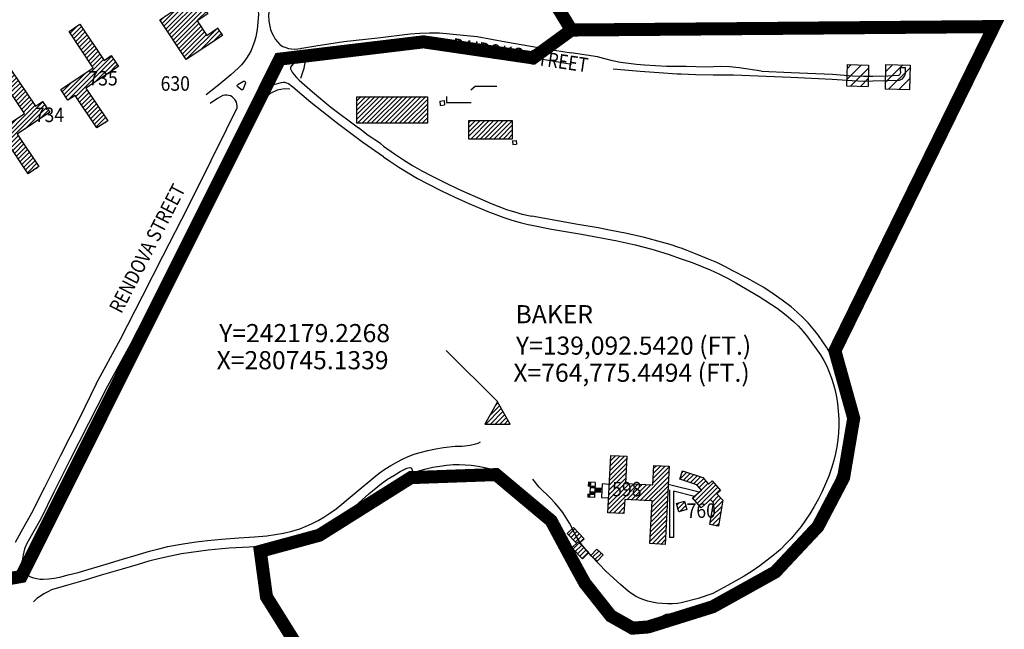
# Model space of a CAD drawing. Extents: x 0 to 948987, y 0 to 818908.
# Drawn here: x 280410 to 281100, y 242020 to 242447 of the extents above; entities that cross this region are included whole.
import ezdxf

# ---------------------------------------------------------------- set-up
doc = ezdxf.new("R2010")
doc.units = 0
doc.header["$LTSCALE"] = 500
doc.header["$MEASUREMENT"] = 0
for name, pattern in [('aerial$0$ACAD_ISO06W100', [36, 24, -3, 0, -3, 0, -3, 0, -3]), ('aerial$0$Redo-quickdraw-trav$0$WATER', [27, 15, -3, 0, -3, 0, -3, 0, -3]), ('CV3', [0])]:
    doc.linetypes.add(name, pattern=pattern)
doc.layers.get('0').update_dxf_attribs({"color": 1, "linetype": 'CONTINUOUS'})
for name, color, linetype in [('001', 1, 'CONTINUOUS'), ('012', 1, 'CONTINUOUS'), ('013', 1, 'CONTINUOUS'), ('088 Bldg.', 1, 'CONTINUOUS'), ('aerial$0$Redo-quickdraw-trav$0$PARKLOTP', 1, 'CONTINUOUS'), ('aerial$0$Redo-quickdraw-trav$0$ROADPADS', 1, 'CONTINUOUS'), ('aerial$0$Redo-quickdraw-trav$0$ROADPAVE', 1, 'CONTINUOUS'), ('aerial$0$Redo-quickdraw-trav$0$WATRLINE', 1, 'aerial$0$ACAD_ISO06W100'), ('BLDG-NUMBER', 2, 'CONTINUOUS'), ('ROAD-NAMES', 2, 'CONTINUOUS'), ('ZONEF', 150, 'CONTINUOUS')]:
    doc.layers.add(name, color=color, linetype=linetype)
doc.styles.add('CV2', font='ROMANS.shx', dxfattribs={"width": 0.75})
doc.styles.add('ROMANS', font='romans', dxfattribs={"height": 0.12})

# ---------------------------------------------------------------- blocks, each defined once
blk = doc.blocks.new('*X9')
at = {"color": 0}
for p, q in [((-11233.6, -7319.7), (-11219.6, -7305.8)), ((-11229.3, -7326.1), (-11207.7, -7304.4)), ((-11225.1, -7332.4), (-11203.4, -7310.8)), ((-11220.8, -7338.8), (-11199.2, -7317.2)), ((-11216.6, -7345.2), (-11194.9, -7323.5)), ((-11212.3, -7351.5), (-11190.7, -7329.9)), ((-11208.1, -7357.9), (-11186.5, -7336.3)), ((-11203.8, -7364.3), (-11182.2, -7342.6)), ((-11199.6, -7370.6), (-11178, -7349)), ((-11195.4, -7377), (-11173.7, -7355.4)), ((-11243.3, -7467.3), (-11156.8, -7380.8)), ((-11239, -7473.7), (-11138.1, -7372.7)), ((-11220.4, -7465.6), (-11133.8, -7379.1)), ((-11191.1, -7383.3), (-11169.5, -7361.7)), ((-11186.9, -7389.7), (-11165.2, -7368.1)), ((-11182.6, -7396.1), (-11161, -7374.4)), ((-11179.3, -7435.1), (-11129.6, -7385.5)), ((-11147.4, -7413.9), (-11125.4, -7391.8)), ((-11247.5, -7461), (-11198.4, -7411.8)), ((-11251.8, -7454.6), (-11230.2, -7433)), ((-11216.1, -7472), (-11194.5, -7450.4)), ((-11211.9, -7478.4), (-11190.3, -7456.7)), ((-11207.6, -7484.7), (-11186, -7463.1)), ((-11203.4, -7491.1), (-11181.8, -7469.5)), ((-11199.2, -7497.5), (-11177.5, -7475.8)), ((-11194.9, -7503.8), (-11173.3, -7482.2)), ((-11190.7, -7510.2), (-11169, -7488.6)), ((-11186.4, -7516.5), (-11164.8, -7494.9)), ((-11182.2, -7522.9), (-11160.6, -7501.3)), ((-11177.9, -7529.3), (-11156.3, -7507.6)), ((-11173.7, -7535.6), (-11152.1, -7514)), ((-11153.7, -7526.3), (-11147.8, -7520.4))]:
    blk.add_line(p, q, dxfattribs=at)
blk = doc.blocks.new('*X10')
at = {"color": 0}
for p, q in [((-11391.8, -7424.9), (-11378.8, -7411.9)), ((-11387.5, -7431.3), (-11365.9, -7409.6)), ((-11383.3, -7437.6), (-11361.7, -7416)), ((-11379, -7444), (-11357.4, -7422.4)), ((-11374.8, -7450.4), (-11353.2, -7428.7)), ((-11370.6, -7456.7), (-11348.9, -7435.1)), ((-11366.3, -7463.1), (-11344.7, -7441.5)), ((-11362.1, -7469.4), (-11340.4, -7447.8)), ((-11357.8, -7475.8), (-11336.2, -7454.2)), ((-11353.6, -7482.2), (-11332, -7460.5)), ((-11349.3, -7488.5), (-11327.7, -7466.9)), ((-11345.1, -7494.9), (-11323.5, -7473.3)), ((-11401.5, -7572.5), (-11315, -7486)), ((-11397.3, -7578.9), (-11296.3, -7477.9)), ((-11378.6, -7570.8), (-11292.1, -7484.3)), ((-11340.9, -7501.3), (-11319.2, -7479.6)), ((-11338.4, -7541.3), (-11287.8, -7490.7)), ((-11306.6, -7520), (-11283.6, -7497)), ((-11405.8, -7566.2), (-11357.5, -7518)), ((-11410, -7559.8), (-11389.4, -7539.2)), ((-11374.4, -7577.2), (-11352.7, -7555.6)), ((-11370.1, -7583.6), (-11348.5, -7561.9)), ((-11365.9, -7589.9), (-11344.2, -7568.3)), ((-11361.6, -7596.3), (-11340, -7574.7)), ((-11357.4, -7602.6), (-11335.8, -7581)), ((-11353.1, -7609), (-11331.5, -7587.4)), ((-11348.9, -7615.4), (-11327.3, -7593.7)), ((-11344.7, -7621.7), (-11323, -7600.1)), ((-11340.4, -7628.1), (-11318.8, -7606.5)), ((-11336.2, -7634.5), (-11314.5, -7612.8)), ((-11331.9, -7640.8), (-11310.3, -7619.2)), ((-11312.9, -7632.4), (-11306.1, -7625.6))]:
    blk.add_line(p, q, dxfattribs=at)
blk = doc.blocks.new('*X12')
at = {"color": 0}
for p, q in [((-11017.1, -7304.7), (-10951, -7238.7)), ((-11012.8, -7311.1), (-10940.7, -7239)), ((-11008.6, -7317.5), (-10936.5, -7245.4)), ((-11021.3, -7298.4), (-10982.9, -7259.9)), ((-11004.3, -7323.8), (-10932.2, -7251.7)), ((-11000.1, -7330.2), (-10928, -7258.1)), ((-10995.8, -7336.6), (-10923.7, -7264.5)), ((-10940.4, -7291.7), (-10919.5, -7270.8)), ((-11025.5, -7292), (-11014.7, -7281.2)), ((-10991.6, -7342.9), (-10941.1, -7292.4)), ((-10987.4, -7349.3), (-10936.9, -7298.8)), ((-10983.1, -7355.7), (-10932.6, -7305.2)), ((-10978.9, -7362), (-10928.4, -7311.5)), ((-10965.8, -7380.8), (-10894, -7309)), ((-10934, -7359.6), (-10889.8, -7315.4)), ((-10974.6, -7368.4), (-10924.1, -7317.9)), ((-10970.4, -7374.7), (-10919.9, -7324.3)), ((-10902.2, -7338.3), (-10885.5, -7321.7))]:
    blk.add_line(p, q, dxfattribs=at)
blk = doc.blocks.new('*X13')
at = {"color": 0}
for p, q in [((-10574, -7519.3), (-10521.7, -7467)), ((-10574, -7508.7), (-10532.3, -7467)), ((-10574, -7498.1), (-10542.9, -7467)), ((-10574, -7487.5), (-10553.5, -7467)), ((-10574, -7476.9), (-10564.1, -7467)), ((-10571.1, -7527), (-10511.1, -7467)), ((-10560.5, -7527), (-10500.5, -7467)), ((-10549.9, -7527), (-10489.9, -7467)), ((-10539.3, -7527), (-10479.3, -7467)), ((-10528.7, -7527), (-10468.7, -7467)), ((-10518.1, -7527), (-10458.1, -7467)), ((-10507.5, -7527), (-10447.5, -7467)), ((-10496.8, -7527), (-10436.8, -7467)), ((-10486.2, -7527), (-10426.2, -7467)), ((-10475.6, -7527), (-10415.6, -7467)), ((-10465, -7527), (-10411, -7473)), ((-10454.4, -7527), (-10411, -7483.6)), ((-10443.8, -7527), (-10411, -7494.2)), ((-10433.2, -7527), (-10411, -7504.8)), ((-10422.6, -7527), (-10411, -7515.4)), ((-10412, -7527), (-10411, -7526))]:
    blk.add_line(p, q, dxfattribs=at)
blk = doc.blocks.new('*X14')
at = {"color": 0}
for p, q in [((-10317, -7559.3), (-10280, -7522.3)), ((-10317, -7548.7), (-10290.6, -7522.3)), ((-10317, -7538.1), (-10301.2, -7522.3)), ((-10317, -7527.5), (-10311.8, -7522.3)), ((-10310.4, -7563.3), (-10269.4, -7522.3)), ((-10299.8, -7563.3), (-10258.8, -7522.3)), ((-10289.2, -7563.3), (-10248.2, -7522.3)), ((-10278.6, -7563.3), (-10237.6, -7522.3)), ((-10268, -7563.3), (-10227, -7522.3)), ((-10257.4, -7563.3), (-10216.4, -7522.3)), ((-10246.8, -7563.3), (-10216, -7532.5)), ((-10236.2, -7563.3), (-10216, -7543.1)), ((-10225.5, -7563.3), (-10216, -7553.7))]:
    blk.add_line(p, q, dxfattribs=at)
blk = doc.blocks.new('*X80')
at = {"color": 0}
for p, q in [((765619.6, 139830.1), (765634.6, 139845.1)), ((765619.9, 139841), (765624.2, 139845.4)), ((765623.5, 139823.4), (765642, 139841.8)), ((765633.8, 139823.1), (765641.7, 139831))]:
    blk.add_line(p, q, dxfattribs=at)
blk = doc.blocks.new('*X81')
at = {"color": 0}
for p, q in [((765659, 139827.1), (765677, 139845)), ((765659.3, 139838), (765666.6, 139845.3)), ((765662.6, 139820.1), (765684.7, 139842.2)), ((765673, 139819.8), (765684.4, 139831.3)), ((765683.3, 139819.6), (765684.2, 139820.4))]:
    blk.add_line(p, q, dxfattribs=at)
blk = doc.blocks.new('*X27')
at = {"color": 0}
for p, q in [((-10086.5, -8474.3), (-10072.4, -8460.2)), ((-10081.3, -8479.7), (-10067.2, -8465.6)), ((-10076.1, -8485.1), (-10061.9, -8471)), ((-10076.3, -8506.5), (-10051.5, -8481.7)), ((-10070.9, -8490.5), (-10056.7, -8476.3)), ((-10071, -8511.9), (-10056.9, -8497.7)), ((-10065.8, -8517.2), (-10051.7, -8503.1)), ((-10060.6, -8522.6), (-10046.4, -8508.5)), ((-10055.4, -8528), (-10041.2, -8513.9))]:
    blk.add_line(p, q, dxfattribs=at)
blk = doc.blocks.new('*X28')
at = {"color": 0}
for p, q in [((-10031.1, -8525), (-10016.9, -8510.8)), ((-10025.7, -8530.1), (-10011.5, -8516))]:
    blk.add_line(p, q, dxfattribs=at)
blk = doc.blocks.new('*X30')
at = {"color": 0}
for p, q in [((-9837.6, -8405.7), (-9832, -8400.2)), ((-9835.1, -8413.8), (-9819.6, -8398.3)), ((-9831.6, -8420.9), (-9817.2, -8406.5)), ((-9816.4, -8416.4), (-9814.7, -8414.7))]:
    blk.add_line(p, q, dxfattribs=at)
blk = doc.blocks.new('*X31')
at = {"color": 0}
for p, q in [((-9830.5, -8345.6), (-9814.8, -8329.9)), ((-9826, -8330.5), (-9822.7, -8327.2)), ((-9822.6, -8348.3), (-9806.8, -8332.5)), ((-9814.7, -8351), (-9798.8, -8335.1)), ((-9806.7, -8353.6), (-9790.9, -8337.8)), ((-9798.7, -8356.2), (-9782.9, -8340.4)), ((-9795.8, -8395.7), (-9753.3, -8353.2)), ((-9791.1, -8359.2), (-9776.1, -8344.3)), ((-9786.1, -8364.8), (-9771.2, -8349.9)), ((-9781.2, -8370.5), (-9766.2, -8355.6)), ((-9800.8, -8390.1), (-9786.8, -8376.1)), ((-9790.9, -8401.4), (-9748.3, -8358.9)), ((-9785.9, -8407), (-9743.4, -8364.5)), ((-9764.7, -8396.4), (-9738.4, -8370.2)), ((-9756.8, -8420.3), (-9732.4, -8395.9)), ((-9755.6, -8398), (-9741.5, -8383.8)), ((-9754.6, -8407.6), (-9736.5, -8389.5)), ((-9761.1, -8445.9), (-9736.7, -8421.5)), ((-9758.9, -8433.1), (-9734.5, -8408.7)), ((-9755.9, -8451.3), (-9738.8, -8434.2)), ((-9746.8, -8452.8), (-9741, -8447))]:
    blk.add_line(p, q, dxfattribs=at)
blk = doc.blocks.new('*X29')
at = {"color": 0}
for p, q in [((-9992.3, -8348.3), (-9953.3, -8309.3)), ((-9991.8, -8337.1), (-9952.7, -8298.1)), ((-9991.2, -8326), (-9957.9, -8292.7)), ((-9990.6, -8314.8), (-9968, -8292.1)), ((-9990.1, -8303.6), (-9978.1, -8291.6)), ((-9989.5, -8292.4), (-9988.2, -8291.1)), ((-9993.5, -8370.7), (-9954.4, -8331.6)), ((-9992.9, -8359.5), (-9953.9, -8320.5)), ((-9922, -8394.6), (-9856.2, -8328.8)), ((-9892.5, -8354.6), (-9855.6, -8317.7)), ((-9892, -8343.4), (-9864.2, -8315.6)), ((-9891.4, -8332.2), (-9874.3, -8315.1)), ((-9890.8, -8321), (-9884.4, -8314.6)), ((-9995.7, -8415.4), (-9937.2, -8356.8)), ((-9995.2, -8404.2), (-9947.3, -8356.3)), ((-9994.6, -8393), (-9955.6, -8354)), ((-9994, -8381.8), (-9955, -8342.8)), ((-9992.8, -8423.1), (-9927.1, -8357.3)), ((-9952.2, -8393.1), (-9917, -8357.8)), ((-9911.9, -8395.1), (-9856.7, -8340)), ((-9901.8, -8395.6), (-9857.3, -8351.2)), ((-9942.1, -8393.6), (-9906.9, -8358.3)), ((-9932.1, -8394.1), (-9896.8, -8358.8)), ((-9895.4, -8410.4), (-9858.4, -8373.5)), ((-9894.8, -8399.3), (-9857.9, -8362.3)), ((-9982.7, -8423.6), (-9957.8, -8398.7)), ((-9896.5, -8432.8), (-9859.6, -8395.9)), ((-9895.9, -8421.6), (-9859, -8384.7)), ((-9972.6, -8424.1), (-9958.4, -8409.9)), ((-9962.5, -8424.6), (-9959, -8421)), ((-9897.6, -8455.1), (-9860.7, -8418.2)), ((-9897.1, -8444), (-9860.1, -8407)), ((-9898.8, -8477.5), (-9861.8, -8440.6)), ((-9898.2, -8466.3), (-9861.3, -8429.4)), ((-9899.3, -8488.7), (-9862.4, -8451.7)), ((-9894.4, -8494.3), (-9863, -8462.9)), ((-9884.3, -8494.8), (-9863.5, -8474.1)), ((-9874.2, -8495.3), (-9864.1, -8485.3))]:
    blk.add_line(p, q, dxfattribs=at)
blk = doc.blocks.new('*X2')
at = {"color": 0}
for p, q in [((9787.2, -154.8), (9794.1, -147.8)), ((9757.2, -213), (9804.5, -165.7)), ((9767.9, -188.2), (9799.3, -156.8)), ((9771.3, -213), (9809.6, -174.7)), ((9785.5, -213), (9814.8, -183.7)), ((9799.6, -213), (9820, -192.6)), ((9813.8, -213), (9825.2, -201.6)), ((9827.9, -213), (9830.3, -210.6))]:
    blk.add_line(p, q, dxfattribs=at)
blk = doc.blocks.new('MON')
at = {"layer": '012'}
blk.add_lwpolyline([(29.3, -50.8), (0, 0), (-29.3, -50.8)], close=True, dxfattribs=at)
at = {"layer": '012', "xscale": 0.75, "yscale": 0.75, "zscale": 0.75}
blk.add_blockref('*X2', (-7344.5, 109), dxfattribs=at)
blk = doc.blocks.new('A$C440F7CA7')
at = {"layer": 'aerial$0$Redo-quickdraw-trav$0$PARKLOTP', "linetype": 'Continuous', "flags": 128}
for points in [[(280575.66, 242468.78), (280576.09, 242464.61), (280577.48, 242450.32), (280577.07, 242445.08), (280576.43, 242439.86), (280575.55, 242434.68), (280574.67, 242431.45), (280573.56, 242428.3), (280572.22, 242425.23), (280570.67, 242422.27), (280569.13, 242419.75), (280567.39, 242417.37), (280565.47, 242415.13), (280563.36, 242413.06), (280558.04, 242408.13), (280549.64, 242400.99), (280540.75, 242394.17)], [(280594.46, 242468.78), (280594.65, 242467.69), (280601.29, 242467.89), (280603.48, 242463.06), (280590.75, 242461.48), (280589.2, 242459.95), (280587.84, 242458.26), (280586.66, 242456.43), (280585.7, 242454.48), (280584.96, 242452.44), (280584.45, 242450.33), (280584.36, 242449.81), (280584.62, 242445.6), (280585.84, 242439.91), (280586.73, 242437.57), (280587.84, 242435.32), (280589.16, 242433.19), (280590.68, 242431.19), (280592.39, 242429.35)], [(280562.51, 242386.33), (280562.35, 242387.64), (280561.95, 242388.9), (280561.34, 242390.07), (280560.84, 242390.74), (280559.98, 242391.77), (280558.94, 242392.62), (280557.78, 242393.27), (280556.51, 242393.7), (280555.19, 242393.9), (280553.85, 242393.86), (280552.54, 242393.58), (280548.78, 242391.57), (280543.54, 242388.04)]]:
    blk.add_lwpolyline(points, dxfattribs=at)
at = {"layer": 'aerial$0$Redo-quickdraw-trav$0$ROADPADS', "linetype": 'Continuous', "flags": 128}
blk.add_lwpolyline([(280545.13, 242323.45), (280539.62, 242312.94), (280537.29, 242314.17), (280542.8, 242324.67), (280545.13, 242323.45)], dxfattribs=at)
at = {"layer": 'aerial$0$Redo-quickdraw-trav$0$ROADPAVE', "linetype": 'Continuous', "flags": 128}
for points in [[(280592.39, 242429.35), (280592.66, 242429.09), (280594.52, 242428.04), (280596.49, 242427.21), (280598.54, 242426.6), (280600.64, 242426.22), (280602.78, 242426.09), (280604.91, 242426.19), (280607.02, 242426.54), (280607.91, 242426.76), (280617.61, 242428.46), (280637.25, 242431.4), (280661.11, 242434.04), (280683.71, 242436.77), (280690.54, 242437.28), (280697.39, 242437.56), (280704.24, 242437.6), (280730.84, 242434.88), (280750.81, 242431.32), (280779.1, 242426.21), (280796.58, 242423.57)], [(280690.89, 242429.91), (280688.72, 242429.84), (280677.49, 242428.37)], [(280752.08, 242423.3), (280727.81, 242427.48), (280721.18, 242428.46), (280714.52, 242429.21), (280707.84, 242429.72), (280701.14, 242429.98), (280694.44, 242430.01), (280690.89, 242429.91)], [(280667.04, 242427), (280667.04, 242427), (280647.59, 242424.78), (280624.92, 242422.06), (280609.79, 242420.23), (280607.84, 242419.65), (280605.97, 242418.84), (280604.21, 242417.83), (280602.59, 242416.61), (280601.72, 242415.82), (280599.94, 242413.56), (280599.78, 242412.9), (280599.86, 242412.23), (280599.87, 242412.19), (280601.11, 242410.04), (280602.54, 242408.02), (280604.17, 242406.14), (280605.97, 242404.44), (280615.4, 242396.14), (280628.18, 242385.48), (280647.58, 242370.84)], [(280677.49, 242428.37), (280667.04, 242427)], [(280761.25, 242421.56), (280752.35, 242423.25), (280752.08, 242423.3)], [(280873.78, 242414.03), (280863.62, 242414.01), (280848.02, 242414.95), (280842.39, 242415.33), (280836.79, 242415.94), (280831.22, 242416.79), (280825.69, 242417.87), (280820.21, 242419.19), (280815.21, 242420.62), (280796.58, 242423.57)], [(280770.06, 242419.94), (280767.5, 242420.37), (280761.25, 242421.56)], [(280796.86, 242415.39), (280770.06, 242419.94)], [(280826.22, 242412.36), (280845.15, 242410.6), (280858.12, 242409.62), (280871.1, 242408.89), (280873.78, 242408.79)], [(280930.04, 242410.74), (280914.54, 242412.9), (280907.61, 242413.73), (280901.44, 242413.98), (280891.64, 242413.57), (280877.33, 242414.04), (280873.78, 242414.03)], [(280873.78, 242408.79), (280884.09, 242408.4), (280896.17, 242408.15), (280910.6, 242408.19), (280950.72, 242406.41), (280979.64, 242405.13), (280993.8, 242404.03), (281001.55, 242403.74), (281008.24, 242403.83), (281018.8, 242404.01), (281026.79, 242404.42), (281027.89, 242404.78), (281028.89, 242405.36), (281029.75, 242406.13), (281030.43, 242407.06), (281030.9, 242408.11), (281031.15, 242409.24), (281031.15, 242410.39), (281031.08, 242410.87), (281031.04, 242413.18)], [(280930.04, 242410.74), (280950.87, 242409.81), (280979.85, 242408.54), (280994, 242407.44), (281001.59, 242407.15), (281008.18, 242407.24), (281018.68, 242407.42), (281026.16, 242407.8), (281026.49, 242407.91), (281026.87, 242408.13), (281027.2, 242408.43), (281027.46, 242408.78), (281027.64, 242409.19), (281027.74, 242409.62), (281027.74, 242410.16), (281027.68, 242410.6), (281027.63, 242413.14), (281029.29, 242413.16), (281031.04, 242413.18)], [(280665.03, 242350.57), (280650.55, 242360.75), (280632.72, 242374.02), (280614.05, 242388.69), (280601.5, 242399.47), (280598.44, 242401.77), (280597.25, 242402.32), (280595.98, 242402.64), (280594.67, 242402.72), (280593.37, 242402.57), (280587.98, 242401.09), (280585.84, 242399.83), (280583.84, 242398.36), (280581.99, 242396.72), (280580.31, 242394.89), (280576.21, 242390.56), (280574.23, 242387.72), (280572.42, 242385.05), (280570.81, 242382.25), (280569.42, 242379.34), (280564.3, 242369.1), (280556.82, 242354.69), (280551.4, 242344.37)], [(280568.26, 242402.57), (280566.71, 242397.93), (280566.34, 242397.61), (280565.86, 242397.5), (280565.39, 242397.63), (280565.26, 242397.71), (280562.83, 242399.62), (280562.56, 242400.05), (280562.5, 242400.55), (280562.68, 242401.02), (280562.88, 242401.24), (280566.9, 242403.69), (280567.38, 242403.76), (280567.84, 242403.6), (280568.16, 242403.24), (280568.28, 242402.77), (280568.26, 242402.57)], [(280544.32, 242347.94), (280555.1, 242369.87), (280562.43, 242385.02), (280562.51, 242386.33)], [(280662.88, 242359.9), (280654.42, 242365.64), (280647.58, 242370.84)], [(280662.88, 242359.9), (280665, 242358.01), (280672.89, 242352.68), (280679.14, 242348.54), (280685.52, 242344.59), (280692.02, 242340.86), (280698.64, 242337.33), (280708.1, 242332.56), (280717.67, 242328), (280727.33, 242323.66), (280740.67, 242318), (280751.44, 242313.8), (280756.86, 242312.05), (280762.35, 242310.53), (280767.9, 242309.25), (280769.08, 242309)], [(280463.54, 242191.49), (280480.64, 242222.73), (280496.12, 242252.94), (280510.26, 242280.92), (280528.05, 242315.63), (280544.32, 242347.94)], [(280665.03, 242350.57), (280669.47, 242347.57), (280675.82, 242343.36), (280682.37, 242339.31), (280689.04, 242335.48), (280695.81, 242331.87), (280705.39, 242327.04), (280715.08, 242322.42), (280724.87, 242318.03), (280738.35, 242312.3), (280749.37, 242308), (280755.09, 242306.16), (280760.84, 242304.57), (280766.59, 242303.24), (280767.85, 242302.98)], [(280470.5, 242187.68), (280487.65, 242219.01), (280503.19, 242249.35), (280517.33, 242277.32), (280535.12, 242312.03), (280551.4, 242344.37)], [(280873.78, 242286.54), (280872.12, 242287.15), (280866.08, 242289.12), (280859.96, 242290.86), (280848.08, 242294.05), (280835.8, 242296.8), (280823.47, 242299.31), (280815.51, 242300.76), (280801.29, 242303.3), (280769.08, 242309)], [(280767.85, 242302.98), (280782.95, 242299.91), (280803.85, 242296.36), (280828.86, 242291.79), (280841.57, 242288.99), (280853.19, 242285.8), (280864.74, 242282.38), (280873.78, 242279.21)], [(280873.78, 242031.6), (280875.08, 242031.79), (280884.91, 242034.17), (280889.47, 242035.47), (280893.96, 242037.01), (280898.36, 242038.77), (280902.66, 242040.76), (280906.86, 242042.96), (280915.48, 242047.86), (280927.42, 242055.27), (280932.22, 242058.48), (280936.88, 242061.89), (280941.39, 242065.49), (280945.75, 242069.27), (280949.94, 242073.23), (280958.14, 242082.11), (280970.64, 242099.18), (280978.63, 242114.01), (280985.81, 242133.23), (280989.46, 242147.72), (280990.15, 242152.54), (280990.6, 242157.39), (280990.81, 242162.26), (280990.78, 242167.13), (280990.51, 242172), (280990, 242176.84), (280989.13, 242182.19), (280988.03, 242187.49), (280986.69, 242192.74), (280985.11, 242197.93), (280983.08, 242202.9), (280980.82, 242207.77), (280978.35, 242212.54), (280975.67, 242217.19), (280972.78, 242221.72), (280969.65, 242226.02), (280966.33, 242230.17), (280962.83, 242234.17), (280959.14, 242238), (280955.16, 242241.79), (280951.01, 242245.39), (280944.7, 242250.13), (280938.25, 242254.68), (280931.66, 242259.02), (280920.08, 242265.58), (280910.11, 242270.84), (280904.54, 242273.76), (280898.86, 242276.46), (280893.09, 242278.95), (280883.97, 242282.54), (280878.09, 242284.96), (280873.78, 242286.54)], [(280873.78, 242279.21), (280881.62, 242276.47), (280887.9, 242274.1), (280894.1, 242271.51), (280900.19, 242268.7), (280906.18, 242265.67), (280912.06, 242262.43), (280928.44, 242252.74), (280941.23, 242244.48), (280945.16, 242241.61), (280948.94, 242238.55), (280952.56, 242235.31), (280956.02, 242231.9), (280959.31, 242228.31), (280962.42, 242224.57)], [(280962.42, 242224.57), (280971.54, 242211.83), (280973.8, 242207.91), (280975.85, 242203.86), (280977.68, 242199.72), (280979.28, 242195.48), (280980.66, 242191.16), (280981.81, 242186.78), (280982.72, 242182.34), (280983.4, 242177.86), (280984.47, 242167.02), (280984.47, 242162.11), (280984.23, 242157.21), (280983.75, 242152.33), (280983.03, 242147.48), (280982.08, 242142.66), (280980.89, 242137.9), (280979.19, 242132.35), (280977.26, 242126.88), (280975.1, 242121.49), (280972.73, 242116.19), (280970.06, 242110.85), (280967.17, 242105.62), (280964.08, 242100.51), (280961.1, 242095.98), (280957.92, 242091.59), (280954.54, 242087.34), (280950.99, 242083.25), (280947.25, 242079.32), (280943.35, 242075.55), (280939.28, 242071.97), (280934.16, 242067.85), (280928.89, 242063.91), (280923.48, 242060.17), (280917.94, 242056.64), (280906.3, 242050.11), (280895.93, 242044.63), (280885.8, 242041), (280874.81, 242038.23), (280873.78, 242038.07)], [(280463.54, 242191.49), (280451.78, 242167.04), (280438.68, 242141.21), (280427.31, 242118.79), (280418.27, 242100.79), (280410.81, 242087.48), (280406.78, 242080.31)], [(280470.5, 242187.68), (280458.23, 242163.75), (280445.15, 242137.94), (280433.81, 242115.59), (280424.92, 242096.91)], [(280638.86, 242109.87), (280645.82, 242115.51), (280658.38, 242125.82), (280662.16, 242128.84), (280666.09, 242131.67), (280670.15, 242134.29), (280674.33, 242136.72), (280678.32, 242138.75), (280682.42, 242140.57), (280686.61, 242142.16), (280690.87, 242143.52), (280696.24, 242144.91), (280701.67, 242146.05), (280707.14, 242146.97), (280715.36, 242147.82), (280720.19, 242147.91), (280725.86, 242148.67), (280729.86, 242149.55), (280731.49, 242150.05), (280733.03, 242150.78)], [(280642.81, 242103.76), (280654.88, 242114.56), (280663.77, 242121.63), (280667.98, 242124.62), (280672.33, 242127.41), (280676.8, 242129.99), (280681.38, 242132.36), (280683.63, 242132.87), (280684.19, 242132.72), (280684.63, 242132.36), (280684.89, 242131.85), (280684.92, 242131.68), (280685.94, 242129.15), (280690.48, 242130.69), (280695.08, 242132), (280699.75, 242133.08), (280704.47, 242133.92), (280709.22, 242134.52), (280714, 242134.89), (280718.22, 242134.98), (280722.45, 242134.84), (280726.66, 242134.46), (280731.39, 242133.77), (280736.07, 242132.83), (280742.46, 242131.4), (280744.57, 242130.67), (280746.59, 242129.72), (280748.5, 242128.55), (280750.27, 242127.19), (280753.25, 242124.45), (280756.39, 242121.89), (280760.88, 242117.96)], [(280873.78, 242038.07), (280871.28, 242037.69), (280867.73, 242037.39), (280864.16, 242037.33), (280860.59, 242037.51), (280857.05, 242037.93), (280853.54, 242038.59), (280850.5, 242039.31), (280847.53, 242040.25), (280844.64, 242041.42), (280841.85, 242042.81), (280839.17, 242044.42), (280836.62, 242046.22), (280831.32, 242050.89), (280821.27, 242060.13), (280811.05, 242070.71), (280803.17, 242079.94), (280799.8, 242085.7), (280795.45, 242093.83), (280793.2, 242097.63), (280790.74, 242101.31), (280788.09, 242104.84), (280785.25, 242108.23), (280782.23, 242111.46), (280774.35, 242119.21), (280769.73, 242124.7)], [(280760.88, 242117.96), (280776.48, 242104.24), (280779.6, 242101.19), (280782.54, 242097.98), (280785.32, 242093.83), (280787.87, 242089.55), (280795.25, 242074.51), (280801.64, 242062.05), (280811.66, 242046), (280820.63, 242034.67), (280827.22, 242027.86), (280829.07, 242026.3), (280831.07, 242024.94), (280833.19, 242023.79), (280835.41, 242022.85), (280837.72, 242022.13), (280840.09, 242021.65), (280842.5, 242021.41), (280844.48, 242021.38), (280846.46, 242021.59), (280848.4, 242022.04), (280850.27, 242022.72), (280853.85, 242024.92), (280860.93, 242029), (280863.39, 242030.04), (280873.78, 242031.6)], [(280424.92, 242096.91), (280415.01, 242079.59), (280413.46, 242075.79), (280412.42, 242071.72), (280411.61, 242067.59), (280411.55, 242067.22), (280411.39, 242065.68), (280411.48, 242064.13), (280411.8, 242062.61), (280412.35, 242061.16), (280413.12, 242059.82), (280414.08, 242058.61), (280415.23, 242057.56), (280415.43, 242057.41), (280417.5, 242056.38), (280419.66, 242055.58), (280421.89, 242055.01), (280424.18, 242054.68), (280426.48, 242054.58), (280430.36, 242054.85), (280434.21, 242055.36), (280438.02, 242056.11), (280444, 242057.59), (280451.02, 242059.39), (280460.31, 242062.17), (280470.61, 242065.15), (280481.99, 242068.57), (280491.64, 242071.48), (280501.12, 242074.17), (280507.5, 242075.94), (280513.95, 242077.48), (280520.45, 242078.78), (280525.96, 242079.69), (280533.84, 242080.88), (280541.76, 242081.82), (280551.52, 242082.76), (280563.67, 242083.58), (280574.55, 242084.3), (280583.33, 242084.92), (280589.2, 242085.84), (280595.03, 242087), (280600.81, 242088.39), (280606.53, 242090.02), (280610.84, 242091.7), (280615.07, 242093.61), (280619.18, 242095.73), (280623.19, 242098.06), (280627.56, 242100.95), (280631.8, 242104.03), (280635.89, 242107.3), (280638.86, 242109.87)], [(280642.81, 242103.76), (280624.59, 242090.27), (280619.6, 242087.97), (280614.52, 242085.9), (280609.34, 242084.05), (280604.1, 242082.43), (280598.78, 242081.04), (280590, 242079.29), (280583.65, 242078.35), (280577.26, 242077.64), (280570.86, 242077.18), (280556.92, 242076.29), (280542.03, 242074.98), (280523.47, 242072.38), (280515.79, 242070.88), (280508.15, 242069.15), (280500.57, 242067.18), (280493.05, 242064.97), (280481.94, 242061.67), (280467.2, 242057.39), (280455.78, 242053.94), (280442.73, 242050.13), (280432.36, 242047.06), (280429.63, 242045.87), (280427, 242044.46), (280424.49, 242042.85), (280422.12, 242041.03), (280419.91, 242039.04), (280419.72, 242038.85)]]:
    blk.add_lwpolyline(points, dxfattribs=at)
at = {"layer": 'aerial$0$Redo-quickdraw-trav$0$WATRLINE', "linetype": 'aerial$0$Redo-quickdraw-trav$0$WATER', "flags": 128}
for points in [[(280607.05, 242405.85), (280609.43, 242412.83), (280610.72, 242418.98)], [(280599.33, 242398.09), (280595.77, 242398.17), (280590.61, 242397.42), (280585.59, 242394.92), (280579.14, 242388.38), (280575.08, 242383.61), (280572.42, 242378.09), (280568.79, 242371.04)], [(280565.74, 242365.62), (280556.57, 242347.17), (280544.96, 242324.45)]]:
    blk.add_lwpolyline(points, dxfattribs=at)

msp = doc.modelspace()

# ---------------------------------------------------------------- linework, layer by layer
at = {"linetype": 'Continuous', "ltscale": 12}
msp.add_line((280745.13, 242179.23), (280709.07, 242214.9), dxfattribs=at)
at = {"layer": '001', "linetype": 'Continuous', "ltscale": 12}
for p, q in [((280726.39, 242397.66), (280729.25, 242400.11)), ((280729.25, 242400.11), (280744.58, 242400.11)), ((280709.23, 242392.96), (280709.23, 242388.67)), ((280709.23, 242388.67), (280726.6, 242388.67))]:
    msp.add_line(p, q, dxfattribs=at)
at = {"layer": '088 Bldg.'}
for p, q in [((280990.18, 242415.29), (280989.8, 242400.26)), ((280990.18, 242415.29), (281005.24, 242414.91)), ((281005.24, 242414.91), (281004.86, 242399.88)), ((281017.18, 242415.3), (281016.74, 242398.01)), ((281017.18, 242415.3), (281034.47, 242414.86)), ((281034.47, 242414.86), (281034.03, 242397.57)), ((280989.8, 242400.26), (281004.86, 242399.88)), ((281034.03, 242397.57), (281016.74, 242398.01)), ((280704.56, 242389.72), (280707.59, 242390.07)), ((280704.56, 242389.72), (280704.91, 242386.7)), ((280707.59, 242390.07), (280707.94, 242387.04)), ((280704.91, 242386.7), (280707.94, 242387.04)), ((280755.6, 242361.74), (280758.03, 242362.02)), ((280755.6, 242361.74), (280755.88, 242359.32)), ((280758.03, 242362.02), (280758.3, 242359.59)), ((280755.88, 242359.32), (280758.3, 242359.59)), ((280810.23, 242119.84), (280808.68, 242119.92)), ((280813.59, 242122.31), (280808.82, 242122.56)), ((280808.88, 242119.91), (280809.02, 242122.55)), ((280809.58, 242119.87), (280809.72, 242122.51)), ((280809.82, 242112.04), (280810.36, 242122.48)), ((280813.41, 242118.82), (280810.18, 242118.99)), ((280813.43, 242119.23), (280810.2, 242119.4)), ((280813.45, 242119.64), (280810.23, 242119.81)), ((280813.59, 242122.31), (280813.05, 242111.87)), ((280818.39, 242121.35), (280817.91, 242111.91)), ((280823.46, 242121.09), (280818.39, 242121.35)), ((280886.35, 242115.57), (280864.66, 242121.09)), ((280813.05, 242111.87), (280808.29, 242112.11)), ((280809.93, 242114.06), (280808.39, 242114.14)), ((280808.48, 242112.1), (280808.58, 242114.13)), ((280809.18, 242112.07), (280809.28, 242114.09)), ((280813.15, 242113.87), (280809.93, 242114.04)), ((280813.17, 242114.25), (280809.95, 242114.42)), ((280813.2, 242114.69), (280809.97, 242114.86)), ((280813.22, 242115.13), (280809.99, 242115.3)), ((280818.08, 242115.37), (280810.02, 242115.78)), ((280818.23, 242118.13), (280810.16, 242118.55)), ((280813.88, 242115.59), (280814.02, 242118.35)), ((280814.4, 242115.56), (280814.55, 242118.32)), ((280814.98, 242115.53), (280815.12, 242118.29)), ((280815.55, 242115.5), (280815.69, 242118.26)), ((280816.12, 242115.47), (280816.26, 242118.23)), ((280816.73, 242115.44), (280816.87, 242118.2)), ((280817.34, 242115.41), (280817.49, 242118.17)), ((280865.61, 242116.92), (280864.47, 242117.2)), ((280865.61, 242116.92), (280865.61, 242083.74)), ((280868.39, 242116.36), (280868.39, 242083.74)), ((280883.07, 242112.69), (280868.39, 242116.25)), ((280817.91, 242111.91), (280822.98, 242111.65)), ((280868.39, 242083.74), (280865.61, 242083.74))]:
    msp.add_line(p, q, dxfattribs=at)
at = {"layer": '088 Bldg.', "linetype": 'CV3'}
msp.add_lwpolyline([(280526.78, 242418.79), (280508.18, 242446.68), (280533.54, 242463.59), (280541.99, 242450.91), (280534.38, 242445.84), (280541.15, 242435.7), (280548.75, 242440.77), (280552.14, 242435.7)], close=True, dxfattribs=at)
at = {"layer": '088 Bldg.'}
for points in [[(280456.47, 242398.72), (280471.69, 242375.9), (280464.08, 242370.83), (280448.86, 242393.65), (280443.79, 242390.27), (280438.72, 242397.88), (280461.54, 242413.09), (280444.63, 242438.45), (280452.24, 242443.53), (280469.15, 242418.17), (280474.22, 242421.55), (280479.3, 242413.94), (280456.47, 242398.72)], [(280408.29, 242366.59), (280423.51, 242343.77), (280415.9, 242338.7), (280400.68, 242361.52), (280395.61, 242358.14), (280390.54, 242365.75), (280413.36, 242380.97), (280396.45, 242406.32), (280404.06, 242411.4), (280420.97, 242386.04), (280426.04, 242389.42), (280431.11, 242381.81), (280408.29, 242366.59)], [(280800.46, 242079.82), (280793.86, 242086.62), (280798.22, 242090.89), (280805.9, 242082.97), (280802.62, 242079.78)]]:
    msp.add_lwpolyline(points, dxfattribs=at)
for points in [[(280646.32, 242392.59), (280696, 242392.59), (280696, 242374.3), (280646.32, 242374.3)], [(280755.43, 242375.74), (280724.65, 242375.74), (280724.65, 242363.24), (280755.43, 242363.24)], [(280834.21, 242110.4), (280833.72, 242100.66), (280822.46, 242101.24), (280824.49, 242141.42), (280835.76, 242140.85), (280834.78, 242121.67), (280853.96, 242120.7), (280854.65, 242134.34), (280865.31, 242133.8), (280862.53, 242079.01), (280851.88, 242079.55), (280853.39, 242109.43)], [(280902.93, 242109.9), (280899.87, 242091.87), (280893.86, 242092.89), (280896.43, 242108.06), (280894.32, 242110.46), (280887.74, 242104.69), (280881.74, 242111.53), (280888.08, 242117.09), (280884.79, 242120.84), (280872.92, 242124.76), (280874.66, 242130.61), (280888.89, 242125.91), (280892.91, 242121.32), (280895.49, 242123.59), (280901.49, 242116.75), (280898.91, 242114.48)], [(280870.46, 242107.57), (280876.1, 242109.25), (280877.84, 242103.41), (280872.2, 242101.73)], [(280804.61, 242068.98), (280797.18, 242076.63), (280801.56, 242080.88), (280808.98, 242073.22)], [(280814.8, 242067.25), (280819.02, 242071.65), (280814.77, 242075.72), (280810.55, 242071.32)]]:
    msp.add_lwpolyline(points, close=True, dxfattribs=at)
at = {"layer": 'ZONEF', "const_width": 9.14}
msp.add_lwpolyline([(280342.59, 242044.42), (280411.08, 242056.51), (280592.38, 242419.11), (280693.11, 242431.2), (280770.06, 242419.94), (280796.82, 242439.48), (280601.17, 242761.11, -0.093284), (280523.92, 242718.01), (280519.6, 242751.3), (280483.82, 242735.51), (280366.05, 242716.94)], format="xyb", dxfattribs=at)
msp.add_lwpolyline([(280713.3, 241833.99), (280583.04, 242042.26), (280578.71, 242074.18), (280620.1, 242085.44), (280684.33, 242125.81), (280744, 242127.94), (280782.62, 242095.62), (280799.52, 242064.16), (280806.3, 242051.84), (280824.45, 242028.93), (280839.68, 242020.32), (280850.67, 242021.16), (280896.01, 242035.33), (280939.82, 242059.68), (280969.75, 242091.58), (280987.71, 242125.82), (280994.78, 242167.45), (280981.59, 242214.72), (281093.03, 242441.89), (280796.82, 242439.48), (280770.06, 242419.94), (280693.11, 242431.2), (280592.38, 242419.11), (280411.08, 242056.51), (280342.59, 242044.42)], dxfattribs=at)

# ---------------------------------------------------------------- block references
at = {"linetype": 'Continuous', "ltscale": 12}
msp.add_blockref('A$C440F7CA7', (0, 0), dxfattribs=at)
at = {"layer": '012', "xscale": 0.3047987476396868, "yscale": 0.3047987476396868, "zscale": 0.3047987476396868, "rotation": 0.0008056244099030608}
msp.add_blockref('MON', (280745, 242178.85), dxfattribs=at)
at = {"layer": '088 Bldg.', "rotation": 0.0008056244099030608}
for name, p, xscale, yscale, zscale in [('*X12', (283869.35, 244668.89), 0.3047987476396868, 0.3047987476396868, 0.3047987476396868), ('*X9', (283869.59, 244668.68), 0.3047987476396868, 0.3047987476396868, 0.3047987476396868), ('*X10', (283869.59, 244668.68), 0.3047987476396868, 0.3047987476396868, 0.3047987476396868), ('*X80', (-242405.69, 146806.04), 0.6836253186444703, 0.6836253186444703, 0.6836253186444703), ('*X81', (-242405.69, 146806.04), 0.6836253186444703, 0.6836253186444703, 0.6836253186444703), ('*X13', (283869.35, 244668.89), 0.3047987476396868, 0.3047987476396868, 0.3047987476396868), ('*X14', (283869.35, 244668.89), 0.3047987476396868, 0.3047987476396868, 0.3047987476396868), ('*X29', (283869.13, 244668.45), 0.3047987476396868, 0.3047987476396868, 0.3047987476396868), ('*X31', (283869.13, 244668.45), 0.3047987476396868, 0.3047987476396868, 0.3047987476396868), ('*X30', (283869.25, 244668.57), 0.3047987476396868, 0.3047987476396868, 0.3047987476396868), ('*X27', (283869.13, 244668.45), 0.3047987476396868, 0.3047987476396868, 0.3047987476396868)]:
    msp.add_blockref(name, p, dxfattribs=dict(at, xscale=xscale, yscale=yscale, zscale=zscale))
at = {"layer": 'BLDG-NUMBER', "color": 1, "xscale": 0.3047987476396868, "yscale": 0.3047987476396868, "zscale": 0.3047987476396868, "rotation": 0.0008056244099030608}
msp.add_blockref('*X28', (283869.13, 244668.45), dxfattribs=at)

# ---------------------------------------------------------------- texts
at = {"layer": '013', "style": 'CV2'}
for s, height, p in [('BAKER', 12.701, (280757.68, 242233.97)), ('Y=242179.2268', 12.7014, (280549.87, 242220.74)), ('Y=139,092.5420 (FT.)', 12.7014, (280757.94, 242211.96)), ('X=280745.1339', 12.7014, (280548.1, 242201.76)), ('X=764,775.4494 (FT.)', 12.7014, (280756.16, 242192.97))]:
    msp.add_text(s, height=height, rotation=0.00081, dxfattribs=at).set_placement(p)
at = {"layer": 'BLDG-NUMBER', "style": 'CV2', "width": 0.89}
for s, p in [('735', (280458.2, 242400.62)), ('630', (280508.8, 242396.92)), ('734', (280420.56, 242374.97)), ('598', (280825.42, 242112.69)), ('760', (280877.62, 242097.6))]:
    msp.add_text(s, height=10.161, rotation=0.00081, dxfattribs=at).set_placement(p)
at = {"layer": 'ROAD-NAMES', "style": 'ROMANS', "width": 0.85}
for s, rotation, p in [('BAIROKO STREET', 351.51335, (280712.66, 242423.88)), ('RENDOVA STREET', 62.70081, (280481.27, 242240.19))]:
    msp.add_text(s, height=10.1611, rotation=rotation, dxfattribs=at).set_placement(p)

doc.saveas('drawing.dxf')
